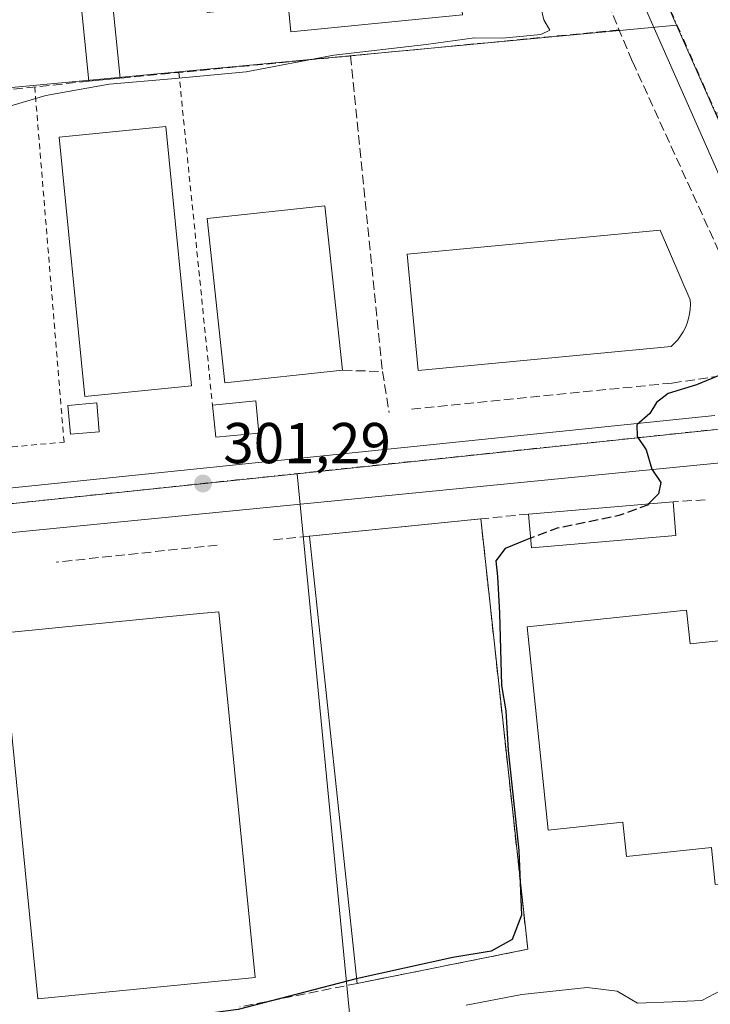
# Model space of a CAD drawing. Units: metres. Extents: x 612002 to 615512, y 4657606 to 4659980.
# Drawn here: x 613458 to 613578, y 4657933 to 4658104 of the extents above; entities that cross this region are included whole.
import ezdxf

# ---------------------------------------------------------------- set-up
doc = ezdxf.new("R2010")
doc.units = ezdxf.units.M
doc.header["$MEASUREMENT"] = 0
for name, pattern in [('DGN Style 2', [1.6480167562047852, 0.988810053722871, -0.6592067024819142]), ('DGN Style 3', [2.307223458686699, 1.648016756204785, -0.6592067024819142]), ('DGN Style 4', [2.6384748266838614, 1.318413404963828, -0.6592067024819142, 0.001648016756204785, -0.6592067024819142])]:
    doc.linetypes.add(name, pattern=pattern)
for name, color, linetype, lineweight in [('Alambrada', 7, 'DGN Style 2', 0), ('Cultivos herbáceos CxS', 92, 'Continuous', 0), ('Curva de nivel maestra', 30, 'Continuous', 30), ('Curva de nivel maestra oculto', 30, 'DGN Style 3', 30), ('Curva de nivel normal', 30, 'Continuous', 0), ('Edificación industrial Cxs', 135, 'Continuous', 13), ('Edificación ligera Cxs', 1, 'Continuous', 0), ('Elemento construido', 1, 'Continuous', 0), ('Explanada Cxs', 7, 'Continuous', 0), ('Muro lineal', 1, 'DGN Style 3', 13), ('Núcleo urbano CxS', 7, 'Continuous', 0), ('Obra de contención lineal', 1, 'DGN Style 3', 13), ('Punto de cota en terreno', 7, 'Continuous', 0), ('Rótulo de punto de cota en terreno', 7, 'Continuous', 0), ('Vía urbana Cxs', 4, 'Continuous', 0), ('Vía urbana eje', 4, 'DGN Style 4', 0)]:
    doc.layers.add(name, color=color, linetype=linetype, lineweight=lineweight)
doc.styles.add('Style-Arial', font='txt')

# ---------------------------------------------------------------- blocks, each defined once
blk = doc.blocks.new('5PATER')
at = {"layer": 'Cultivos herbáceos CxS', "linetype": 'Continuous', "lineweight": 0}
h = blk.add_hatch(color=51, dxfattribs=at)
edge = h.paths.add_edge_path()
edge.add_ellipse((0, 0), major_axis=(-0.1095731443231308, -0.1110710700762829), ratio=0.9994222409660322, start_angle=0, end_angle=360)
blk = doc.blocks.new('*U46')
at = {"layer": 'Vía urbana Cxs', "color": 4, "linetype": 'Continuous', "lineweight": 0}
for points in [[(613589.5601000005, 4658027.800100001, 299.823000000004), (613362.7500999998, 4658005.440099999, 304.340400000001)], [(613350.0401, 4658011.4801, 303.6340000000055), (613579.1401000004, 4658035.090100001, 300.4723999999987)], [(613588.7200999996, 4658056.780099999, 300.8034000000043), (613545.7500999998, 4658154.120100001, 305.1055000000051)]]:
    blk.add_polyline3d(points, dxfattribs=at)

msp = doc.modelspace()

# ---------------------------------------------------------------- linework, layer by layer
at = {"layer": 'Alambrada', "color": 7, "linetype": 'DGN Style 2', "lineweight": 0, "extrusion": (0.01245030580468522, -0.02984411538476015, 0.9994770225784438), "elevation": -131074.8648155844, "flags": 128}
msp.add_lwpolyline([(2359733.578994364, 4060725.594263595), (2359733.578994364, 4060637.240355812)], dxfattribs=at)
at = {"layer": 'Alambrada', "color": 7, "linetype": 'DGN Style 2', "lineweight": 0, "extrusion": (0.003792195790764257, -0.03748115566432261, 0.9992901391593692), "elevation": -171958.7876640135, "flags": 128}
msp.add_lwpolyline([(1079263.698600549, 4569445.422003558), (1079263.698600549, 4569387.265534075)], dxfattribs=at)
at = {"layer": 'Alambrada', "color": 7, "linetype": 'DGN Style 2', "lineweight": 0}
msp.add_polyline3d([(613374.4600999998, 4658031.2601, 306.8837000000058), (613375.0601000005, 4658021.040100001, 303.7315999999992), (613438.9200999998, 4658027.890100001, 302.968399999998), (613465.9801000003, 4658030.460100001, 303.5482000000048), (613460.8901000004, 4658092.190099999, 306.6159000000043)], dxfattribs=at)
at = {"layer": 'Curva de nivel maestra', "color": 30, "linetype": 'Continuous', "lineweight": 30, "elevation": 300, "flags": 128}
for points in [[(613580.2599999999, 4658042.2301), (613575.9299999997, 4658040.4001), (613571.0300000003, 4658038.9001), (613568.9900000002, 4658037.350099999), (613567.8099999996, 4658035.440099999), (613565.5599999996, 4658033.440099999), (613565.6200000001, 4658031.440099999), (613567.1699999999, 4658029.110099999), (613568.1600000003, 4658025.770099999), (613569.7300000006, 4658023.440099999), (613569.3200000003, 4658021.440099999), (613567.5886000004, 4658019.6906)], [(613547.1032999996, 4658013.752), (613546.2100000001, 4658013.420100001), (613542.6600000003, 4658011.960100001), (613541.0300000003, 4658009.800100001), (613541.3399999999, 4658007.0701), (613541.6699999999, 4658000.720100001), (613542.0199999996, 4657988.1501), (613542.79, 4657983.710100001), (613543.1900000004, 4657976.840100001), (613545.0599999996, 4657959.440099999), (613545.5199999996, 4657948.2301), (613543.8700000001, 4657943.970100001), (613540.2699999996, 4657941.940099999), (613533.5999999996, 4657940.8301), (613516.7699999996, 4657937.130100001), (613496.2800000003, 4657931.8201), (613469.5999999996, 4657928.290100001), (613460.4800000006, 4657927.6601), (613454.9299999997, 4657927.0001)]]:
    msp.add_lwpolyline(points, dxfattribs=at)
at = {"layer": 'Curva de nivel maestra oculto', "color": 30, "linetype": 'DGN Style 3', "lineweight": 30, "elevation": 300, "flags": 128}
msp.add_lwpolyline([(613567.5886000004, 4658019.6906), (613567.4000000004, 4658019.5001), (613562.4400000004, 4658017.6601), (613551.7000000002, 4658015.460100001), (613547.1032999996, 4658013.752)], dxfattribs=at)
at = {"layer": 'Curva de nivel normal', "color": 30, "linetype": 'Continuous', "lineweight": 0, "flags": 128}
for points, elevation in [([(613548.3399999999, 4658108.3101), (613549.3899999997, 4658103.840100001), (613550.4600000001, 4658102.0801), (613548.8499999996, 4658101.290100001), (613542.2000000002, 4658100.6801), (613537.3300000001, 4658100.7301), (613528.9400000004, 4658099.5701), (613512.8600000005, 4658097.7301), (613497.6600000003, 4658094.8101), (613484.6699999999, 4658093.5801), (613473.8399999999, 4658092.670100001), (613462.8399999999, 4658090.7301), (613453.9500000002, 4658088.100099999)], 305), ([(613583.4699999997, 4657936.8301), (613576.8399999999, 4657933.380100001), (613571.7800000003, 4657933.120100001), (613565.6799999997, 4657932.880100001), (613562.1399999997, 4657935.0101), (613556.9199999999, 4657935.620100001), (613545.5599999996, 4657934.420100001), (613535.9000000004, 4657932.5801)], 295)]:
    msp.add_lwpolyline(points, dxfattribs=dict(at, elevation=elevation))
at = {"layer": 'Edificación industrial Cxs', "color": 135, "linetype": 'Continuous', "lineweight": 13, "elevation": 314.7311999999944, "flags": 128}
msp.add_lwpolyline([(613535.2301000003, 4658104.7301), (613505.4001000002, 4658101.780099999), (613504.9200999998, 4658106.550100001)], dxfattribs=at)
at = {"layer": 'Edificación industrial Cxs', "color": 135, "linetype": 'Continuous', "lineweight": 13, "extrusion": (0.0342318228110487, 0.003335085687650219, 0.9994083547331837), "elevation": 36841.60669574877, "flags": 128}
msp.add_lwpolyline([(4576655.625973446, -1061628.771138857), (4576655.625973446, -1061623.302146115)], dxfattribs=at)
at = {"layer": 'Edificación industrial Cxs', "color": 135, "linetype": 'Continuous', "lineweight": 13, "flags": 128}
for points, elevation in [([(613571.5201000003, 4658047.0701), (613527.5301000001, 4658042.890100001), (613525.6501000002, 4658063.110099999), (613569.6401000004, 4658067.290100001), (613574.8501000004, 4658055.200099999), (613574.8800999997, 4658054.370100001), (613574.8501000004, 4658053.540100001), (613574.7401000002, 4658052.720100001), (613574.5601000005, 4658051.9101), (613574.3101000005, 4658051.120100001), (613574.0000999998, 4658050.350099999), (613573.6201, 4658049.610099999), (613573.1801000005, 4658048.9101), (613572.6801000005, 4658048.2501), (613572.1201, 4658047.630100001)], 306.7779000000008), ([(613495.1830000002, 4657936.985200001), (613461.4401000004, 4657933.6601), (613455.1700999998, 4657997.2401), (613489.6149000004, 4658000.634400001), (613492.9200999998, 4658000.960100001), (613499.1901000004, 4657937.380100001)], 307.1392000000051), ([(613574.2200999996, 4658001.220100001), (613574.8300999999, 4657995.390100001), (613604.4301000005, 4657998.520099999), (613608.8201000001, 4657956.620100001), (613579.2100999998, 4657953.520099999), (613578.5401, 4657959.970100001), (613563.7500999998, 4657958.420100001), (613563.1300999997, 4657964.350099999), (613550.1801000005, 4657962.9901), (613546.4801000003, 4657998.3201)], 305.3402999999963)]:
    msp.add_lwpolyline(points, close=True, dxfattribs=dict(at, elevation=elevation))
at = {"layer": 'Edificación industrial Cxs', "color": 135, "linetype": 'Continuous', "lineweight": 13}
for points in [[(613531.2901, 4658145.4301, 308.2777999999962), (613535.2301000003, 4658104.7301, 307.7315999999992), (613505.4001000002, 4658101.780099999, 308.6993999999977), (613504.9200999998, 4658106.550100001, 310.3947000000044), (613503.6753000002, 4658106.426899999, 309.6974999999948), (613503.6688999999, 4658106.426300001, 309.6938999999985), (613490.8701, 4658105.1601, 307.5935000000027), (613490.3712999999, 4658110.162900001, 310.3295000000071), (613490.2100999998, 4658111.780099999, 311.4980000000069), (613484.1401000004, 4658111.190099999, 308.3369999999995), (613483.5701000001, 4658116.890100001, 311.4324999999953), (613473.5201000003, 4658115.880100001, 310.9441999999981), (613473.5471000001, 4658115.609099999, 310.7416999999987), (613475.7301000003, 4658093.720100001, 306.2537000000011)], [(613470.2901, 4658093.190099999, 306.4418000000005), (613468.1161000002, 4658115.0747, 309.3989000000001)], [(613488.1401000004, 4658040.2401, 305.5421000000061), (613469.6001000004, 4658038.4001, 305.4109000000026), (613465.1401000004, 4658083.470100001, 304.2660999999935), (613483.6700999998, 4658085.300100001, 304.4397999999928), (613488.1401000004, 4658040.2401, 305.5421000000061)], [(613514.4200999998, 4658042.940099999, 305.4956999999995), (613493.9600999998, 4658040.7401, 304.9186999999947), (613490.8901000004, 4658069.300100001, 305.2247999999963), (613511.3300999999, 4658071.5101, 303.9997000000003), (613514.4200999998, 4658042.940099999, 305.4956999999995)], [(613571.5201000003, 4658047.0701, 305.7743999999948), (613527.5301000001, 4658042.890100001, 304.8396999999969), (613525.6501000002, 4658063.110099999, 304.3338999999978), (613569.6401000004, 4658067.290100001, 304.0285000000004), (613574.8501000004, 4658055.200099999, 306.3107000000018), (613574.8800999997, 4658054.370100001, 306.3706999999995), (613574.8501000004, 4658053.540100001, 306.5170999999973), (613574.7401000002, 4658052.720100001, 306.777900000001), (613574.5601000005, 4658051.9101, 306.6950999999972), (613574.3101000005, 4658051.120100001, 306.5225000000065), (613574.0000999998, 4658050.350099999, 306.3926000000066), (613573.6201, 4658049.610099999, 306.3107000000018), (613573.1801000005, 4658048.9101, 306.2606999999989), (613572.6801000005, 4658048.2501, 306.2347000000009), (613572.1201, 4658047.630100001, 306.0478000000003), (613571.5201000003, 4658047.0701, 305.7743999999948)], [(613495.1830000002, 4657936.985200001, 307.1392000000051), (613461.4401000004, 4657933.6601, 306.2354999999953), (613455.1700999998, 4657997.2401, 305.3065000000061), (613489.6149000004, 4658000.634400001, 304.4728000000032), (613492.9200999998, 4658000.960100001, 303.297000000006), (613499.1901000004, 4657937.380100001, 305.2418999999936), (613495.1830000002, 4657936.985200001, 307.1392000000051)], [(613574.2200999996, 4658001.220100001, 301.6178000000073), (613574.8300999999, 4657995.390100001, 304.5432000000001), (613604.4301000005, 4657998.520099999, 301.6503999999986), (613608.8201000001, 4657956.620100001, 302.5359000000026), (613579.2100999998, 4657953.520099999, 303.8218000000052), (613578.5401, 4657959.970100001, 305.3402999999962), (613563.7500999998, 4657958.420100001, 302.7813000000024), (613563.1300999997, 4657964.350099999, 304.8399999999965), (613550.1801000005, 4657962.9901, 301.8993000000046), (613546.4801000003, 4657998.3201, 301.6046000000061), (613574.2200999996, 4658001.220100001, 301.6178000000073)]]:
    msp.add_polyline3d(points, dxfattribs=at)
for points in [[(613468.1157999998, 4658115.0747, 310.741599999994), (613473.5473999997, 4658115.609099999, 310.741599999994), (613475.7301000003, 4658093.720100001, 310.741599999994), (613470.2901, 4658093.190099999, 310.741599999994)], [(613488.1401000004, 4658040.2401, 305.5421000000061), (613469.6001000004, 4658038.4001, 305.5421000000061), (613465.1401000004, 4658083.470100001, 305.5421000000061), (613483.6700999998, 4658085.300100001, 305.5421000000061)], [(613514.4200999998, 4658042.940099999, 305.4956999999995), (613493.9600999998, 4658040.7401, 305.4956999999995), (613490.8901000004, 4658069.300100001, 305.4956999999995), (613511.3300999999, 4658071.5101, 305.4956999999995)]]:
    msp.add_3dface(points, dxfattribs=at)
at = {"layer": 'Edificación ligera Cxs', "color": 1, "linetype": 'Continuous', "lineweight": 0, "extrusion": (-0.007641782024118338, -0.2538778896450091, 0.9672060898882371), "elevation": -1186967.148157398, "flags": 128}
msp.add_lwpolyline([(473069.5662966946, 4521171.763252943), (473077.0503319355, 4521172.771942661), (473077.7688687758, 4521166.991465513)], dxfattribs=at)
at = {"layer": 'Edificación ligera Cxs', "color": 1, "linetype": 'Continuous', "lineweight": 0, "extrusion": (0.1277466668990357, -0.03532286954413811, 0.991177624839945), "elevation": -85862.8235005053, "flags": 128}
msp.add_lwpolyline([(4653067.078554993, 644390.3234285202), (4653064.356879571, 644397.4148596106), (4653069.614739212, 644399.4678209893)], dxfattribs=at)
at = {"layer": 'Edificación ligera Cxs', "color": 1, "linetype": 'Continuous', "lineweight": 0, "extrusion": (-0.004828615777936682, -0.0004054269518062718, 0.9999882599804139), "elevation": -4550.28021595203, "flags": 128}
msp.add_lwpolyline([(613541.0398766404, 4658016.47811522), (613566.1701737357, 4658018.588115395)], dxfattribs=at)
at = {"layer": 'Edificación ligera Cxs', "color": 1, "linetype": 'Continuous', "lineweight": 0, "extrusion": (0.002957191249780144, -0.03465828145644791, 0.9993948461676185), "elevation": -159323.7896594276, "flags": 128}
msp.add_lwpolyline([(1007353.623235007, 4586226.763393206), (1007353.623235007, 4586220.878539588)], dxfattribs=at)
at = {"layer": 'Edificación ligera Cxs', "color": 1, "linetype": 'Continuous', "lineweight": 0, "extrusion": (0.0002484502280051462, -0.02029739253785163, 0.9997939558372259), "elevation": -94092.45392728364, "flags": 128}
msp.add_lwpolyline([(670538.5601061072, 4649203.371382384), (670513.4159174468, 4649201.548624689), (670512.9779243965, 4649207.435639409)], dxfattribs=at)
at = {"layer": 'Edificación ligera Cxs', "color": 1, "linetype": 'Continuous', "lineweight": 0}
msp.add_polyline3d([(613472.0800999999, 4658032.2401, 303.2302999999956), (613467.0800999999, 4658031.8201, 303.7114000000001), (613466.6601, 4658036.8301, 304.4306999999972), (613471.6601, 4658037.2501, 305.811600000001), (613472.0800999999, 4658032.2401, 303.2302999999956)], dxfattribs=at)
for points in [[(613472.0800999999, 4658032.2401, 305.811600000001), (613467.0800999999, 4658031.8201, 305.811600000001), (613466.6601, 4658036.8301, 305.811600000001), (613471.6601, 4658037.2501, 305.811600000001)], [(613499.8501000004, 4658032.030099999, 303.8087999999989), (613492.3501000004, 4658031.280099999, 303.8087999999989), (613491.7901, 4658036.890100001, 303.8087999999989), (613499.3000999996, 4658037.640100001, 303.8087999999989)], [(613572.3701, 4658014.190099999, 300.9130000000005), (613547.2500999998, 4658012.0601, 300.9130000000005), (613546.7401000002, 4658017.940099999, 300.9130000000005), (613571.8701, 4658020.050100001, 300.9130000000005)]]:
    msp.add_3dface(points, dxfattribs=at)
at = {"layer": 'Elemento construido', "color": 1, "linetype": 'Continuous', "lineweight": 0}
for points in [[(613588.7200999996, 4658056.780099999, 300.8034000000043), (613545.7500999998, 4658154.120100001, 305.1055000000051)], [(613350.0401, 4658011.4801, 303.6340000000055), (613579.1401000004, 4658035.090100001, 300.4723999999987)], [(613589.5601000005, 4658027.800100001, 299.823000000004), (613362.7500999998, 4658005.440099999, 304.340400000001)]]:
    msp.add_polyline3d(points, dxfattribs=at)
at = {"layer": 'Explanada Cxs', "color": 7, "linetype": 'Continuous', "lineweight": 0, "extrusion": (0.01448774636617632, 0.001458008691636856, 0.9998939840882555), "elevation": 15980.8171667919, "flags": 128}
msp.add_lwpolyline([(613439.8786690019, 4657995.76089118), (613469.6918613602, 4657998.760894368)], dxfattribs=at)
at = {"layer": 'Explanada Cxs', "color": 7, "linetype": 'Continuous', "lineweight": 0, "extrusion": (0.0003449833219740512, -0.003167920468509287, 0.9999949226203165), "elevation": -14243.93844294196, "flags": 128}
msp.add_lwpolyline([(613538.2998769967, 4657995.359663313), (613546.449959273, 4657920.519287773)], dxfattribs=at)
at = {"layer": 'Explanada Cxs', "color": 7, "linetype": 'Continuous', "lineweight": 0, "extrusion": (0.0002526097167087356, -0.002355570463872294, 0.9999971937341229), "elevation": -10516.23646167694, "flags": 128}
msp.add_lwpolyline([(613516.874519369, 4657924.491123175), (613508.5344728265, 4658002.261338937)], dxfattribs=at)
at = {"layer": 'Explanada Cxs', "color": 7, "linetype": 'Continuous', "lineweight": 0, "extrusion": (0.01593248244076952, 0.00318972386431463, 0.9998679821181116), "elevation": 24933.22063399575, "flags": 128}
msp.add_lwpolyline([(4446866.610637777, -1515790.678736934), (4446866.610637777, -1515760.466979573)], dxfattribs=at)
at = {"layer": 'Explanada Cxs', "color": 7, "linetype": 'Continuous', "lineweight": 0}
msp.add_3dface([(613546.5900999998, 4657942.270099999, 300.3904000000039), (613516.9700999996, 4657936.340100001, 300.8812999999937), (613508.6300999997, 4658014.110099999, 301.0666000000056), (613538.4401000004, 4658017.110099999, 300.6303000000044)], dxfattribs=at)
at = {"layer": 'Muro lineal', "color": 1, "linetype": 'DGN Style 3', "lineweight": 13, "extrusion": (0.007967146882700511, -0.0783436110107934, 0.9968945797747819), "elevation": -359738.7465579763, "flags": 128}
msp.add_lwpolyline([(1081641.903935729, 4557950.600744316), (1081641.903935729, 4557895.275938534)], dxfattribs=at)
at = {"layer": 'Muro lineal', "color": 1, "linetype": 'DGN Style 3', "lineweight": 13, "extrusion": (0.4433936694392335, -0.01407598940702303, 0.8962164473069132), "elevation": 206735.6371706378, "flags": 128}
msp.add_lwpolyline([(4675164.341584209, -416968.6131075788), (4675164.341584209, -416976.3495101025)], dxfattribs=at)
at = {"layer": 'Muro lineal', "color": 1, "linetype": 'DGN Style 3', "lineweight": 13, "extrusion": (0.01472767092094411, -0.08987655589346027, 0.9958440140955681), "elevation": -409312.2880124268, "flags": 128}
msp.add_lwpolyline([(1358693.146175917, 4478860.000710475), (1358693.146175917, 4478852.735289159)], dxfattribs=at)
at = {"layer": 'Muro lineal', "color": 1, "linetype": 'DGN Style 3', "lineweight": 13, "extrusion": (0.1115814971759525, 0.00781270802969144, 0.9937245750615287), "elevation": 105154.0431817425, "flags": 128}
msp.add_lwpolyline([(4603787.734876545, -931511.0868705038), (4603787.734876545, -931505.4679727247)], dxfattribs=at)
at = {"layer": 'Muro lineal', "color": 1, "linetype": 'DGN Style 3', "lineweight": 13, "extrusion": (-0.09984570006845714, 0.994825713169579, 0.01877862067560517), "elevation": 4572661.663863007, "flags": 128}
msp.add_lwpolyline([(-1075644.808027404, -85582.57916873362), (-1075637.260671169, -85582.77740368915), (-1075636.466631183, -85582.73969704019)], dxfattribs=at)
at = {"layer": 'Muro lineal', "color": 1, "linetype": 'DGN Style 3', "lineweight": 13, "extrusion": (-0.09151509510199347, 0.9518885216810888, 0.2924606463445372), "elevation": 4377852.914735675, "flags": 128}
msp.add_lwpolyline([(-1056491.462942129, -1338574.821036922), (-1056461.502663505, -1338574.364788634), (-1056455.26087505, -1338574.252582717)], dxfattribs=at)
at = {"layer": 'Muro lineal', "color": 1, "linetype": 'DGN Style 3', "lineweight": 13, "extrusion": (-0.005053789472136336, -0.0005356800405551779, 0.9999870860460477), "elevation": -5293.943392932559, "flags": 128}
msp.add_lwpolyline([(613486.3103722188, 4658010.382555511), (613458.2900063454, 4658007.412555084)], dxfattribs=at)
at = {"layer": 'Muro lineal', "color": 1, "linetype": 'DGN Style 3', "lineweight": 13}
for points in [[(613526.4001000002, 4658036.190099999, 301.3464999999997), (613571.7200999996, 4658040.720100001, 301.2157000000007), (613580.5000999998, 4658042.0101, 300.9824999999983), (613583.9001000002, 4658044.870100001, 300.9790999999968), (613584.6201, 4658053.140100001, 301.1955000000016), (613564.7801000001, 4658096.700099999, 302.991399999999), (613539.5100999996, 4658156.620100001, 305.0547999999981), (613536.3800999997, 4658159.030099999, 305.0432000000001), (613533.0100999996, 4658160.4301, 305.0002999999998), (613523.5301000001, 4658159.7601, 305.2102000000014)], [(613538.4401000004, 4658017.110099999, 300.6303000000044), (613546.5900999998, 4657942.270099999, 300.3904000000039), (613516.9700999996, 4657936.340100001, 300.8812999999937), (613496.5601000005, 4657932.2501, 301.7768999999971)]]:
    msp.add_polyline3d(points, dxfattribs=at)
at = {"layer": 'Núcleo urbano CxS', "color": 7, "linetype": 'Continuous', "lineweight": 0, "extrusion": (0.07400072198612043, -0.008682133976285715, 0.9972203937421009), "elevation": 5264.09383507396, "flags": 128}
msp.add_lwpolyline([(4697932.049732773, -66365.24131728802), (4697931.94440893, -66365.26944460627), (4697909.050582163, -66371.44196901843), (4697867.406571143, -66396.0808357849)], dxfattribs=at)
at = {"layer": 'Núcleo urbano CxS', "color": 7, "linetype": 'Continuous', "lineweight": 0, "extrusion": (0.01648538073237645, 0.001546327818462567, 0.9998629111495169), "elevation": 17620.29050854321, "flags": 128}
msp.add_lwpolyline([(4580443.655259361, -1045762.767699607), (4580443.655259361, -1045493.890500666)], dxfattribs=at)
at = {"layer": 'Núcleo urbano CxS', "color": 7, "linetype": 'Continuous', "lineweight": 0, "extrusion": (0.02036835881307739, -0.04606450211790937, 0.9987307903553845), "elevation": -201773.7106158832, "flags": 128}
msp.add_lwpolyline([(2444903.617036015, 4007009.856870657), (2444903.617036015, 4006993.081911289)], dxfattribs=at)
at = {"layer": 'Núcleo urbano CxS', "color": 7, "linetype": 'Continuous', "lineweight": 0, "extrusion": (0.01515112641134876, 0.001596193603581086, 0.9998839410323818), "elevation": 17031.53183819918, "flags": 128}
msp.add_lwpolyline([(613527.5006426309, 4658013.81300463), (613431.5495844297, 4658003.705591754)], dxfattribs=at)
at = {"layer": 'Núcleo urbano CxS', "color": 7, "linetype": 'Continuous', "lineweight": 0, "extrusion": (0.01464048104661816, 0.001533677135528512, 0.9998916462043114), "elevation": 16427.04662245386, "flags": 128}
msp.add_lwpolyline([(613436.3705255609, 4658005.241717157), (613264.9781529974, 4657987.289296043)], dxfattribs=at)
at = {"layer": 'Núcleo urbano CxS', "color": 7, "linetype": 'Continuous', "lineweight": 0, "extrusion": (0.004945745309684724, -0.05125160941282468, 0.9986735263017275), "elevation": -235396.2860422964, "flags": 128}
msp.add_lwpolyline([(1058087.658527063, 4571501.499048101), (1058087.658527063, 4571403.53574133)], dxfattribs=at)
at = {"layer": 'Núcleo urbano CxS', "color": 7, "linetype": 'Continuous', "lineweight": 0}
for points in [[(613718.4912, 4658103.1535, 301.8046000000031), (613579.2405000003, 4658087.6237, 301.5571999999956), (613572.4653000003, 4658102.9463, 302.4021000000066), (613552.9149000002, 4658147.169700001, 304.2378999999929), (613549.4693999998, 4658170.6248, 304.7007000000012), (613549.4535999997, 4658170.7327, 304.6999000000069), (613550.4148000004, 4658170.8936, 304.7231999999931), (613555.8899999997, 4658171.810000001, 304.9550000000018), (613674.0279000001, 4658184.483100001, 304.6432000000059), (613686.0746999999, 4658173.104499999, 304.1160999999993), (613692.29, 4658159.09, 304.0861000000005), (613704.5999999996, 4658134.279999999, 303.3104000000022), (613715.7220999999, 4658109.357000001, 302.0630999999994), (613718.2599999999, 4658103.67, 301.8736000000063)], [(613572.4653000003, 4658102.9463, 302.4021000000066), (613304.7999, 4658077.839299999, 306.8540999999968), (613277.1271000003, 4658142.407500001, 309.212400000004), (613408.5034999996, 4658156.328299999, 307.0228999999963), (613549.3754000004, 4658170.7247, 304.6977999999945), (613549.4203000005, 4658170.7293, 304.6989999999932), (613549.4535999997, 4658170.7327, 304.6999000000069), (613549.4693999998, 4658170.6248, 304.7007000000012), (613552.9149000002, 4658147.169700001, 304.2378999999929)], [(613579.2405000003, 4658087.6237, 301.5571999999956), (613602.4735000003, 4658035.0647, 299.6722000000009), (613506.5336999996, 4658024.9573, 301.1420999999973), (613335.1601, 4658007.004899999, 303.678899999999), (613304.7999, 4658077.839299999, 306.8540999999968), (613572.4653000003, 4658102.9463, 302.4021000000066)], [(613617.4896999998, 4658001.0975, 298.7440999999963), (613645.8507000003, 4657936.9431, 295.2309999999998), (613654.0969000002, 4657860.578700001, 291.3024000000005), (613547.9829000002, 4657851.564300001, 292.5105999999942), (613541.2890999997, 4657929.305299999, 294.7554999999993), (613521.9232999999, 4657927.986300001, 295.8209000000061), (613515.9309, 4657927.576300001, 296.0979999999981), (613506.5336999996, 4658024.9573, 301.1420999999973), (613602.4735000003, 4658035.0647, 299.6722000000009)]]:
    msp.add_polyline3d(points, close=True, dxfattribs=at)
msp.add_3dface([(613515.9309, 4657927.576300001, 296.0979999999981), (613375.6243000003, 4657912.5897, 299.8282000000036), (613335.1601, 4658007.004899999, 303.678899999999), (613506.5336999996, 4658024.9573, 301.1420999999973)], dxfattribs=at)
at = {"layer": 'Obra de contención lineal', "color": 1, "linetype": 'DGN Style 3', "lineweight": 13, "extrusion": (0.03374769151945645, 0.003259256135566489, 0.9994250700110291), "elevation": 36191.38785693143, "flags": 128}
msp.add_lwpolyline([(4577547.793549476, -1057884.960517439), (4577547.793549477, -1057797.736650733)], dxfattribs=at)
at = {"layer": 'Obra de contención lineal', "color": 1, "linetype": 'DGN Style 3', "lineweight": 13, "extrusion": (0.02046998419080213, -0.07890720847490378, 0.9966717775666805), "elevation": -354693.9814133497, "flags": 128}
msp.add_lwpolyline([(1763491.958133467, 4340330.212270224), (1763338.187702695, 4340353.133271785), (1763346.116273314, 4340302.206572304)], dxfattribs=at)
at = {"layer": 'Vía urbana Cxs', "color": 4, "linetype": 'Continuous', "lineweight": 0}
for points in [[(613588.7200999996, 4658056.780099999, 300.8034000000043), (613545.7500999998, 4658154.120100001, 305.1055000000051)], [(613350.0401, 4658011.4801, 303.6340000000055), (613579.1401000004, 4658035.090100001, 300.4723999999987)], [(613589.5601000005, 4658027.800100001, 299.823000000004), (613362.7500999998, 4658005.440099999, 304.340400000001)]]:
    msp.add_polyline3d(points, dxfattribs=at)
at = {"layer": 'Vía urbana eje', "color": 4, "linetype": 'DGN Style 4', "lineweight": 0, "extrusion": (0.01401905586106501, -0.0317137826812556, 0.9993986702316602), "elevation": -138822.3341366274, "flags": 128}
msp.add_lwpolyline([(2444497.348863957, 4010006.077157723), (2444497.348863957, 4009857.883263847)], dxfattribs=at)
at = {"layer": 'Vía urbana eje', "color": 4, "linetype": 'DGN Style 4', "lineweight": 0, "extrusion": (0.01489211268087381, 0.001568674450578496, 0.99988787583427), "elevation": 16744.37587296559, "flags": 128}
msp.add_lwpolyline([(613530.043164091, 4658014.564709192), (613262.3928247486, 4657986.374674508)], dxfattribs=at)

# ---------------------------------------------------------------- block references
at = {"layer": 'Punto de cota en terreno', "color": 7, "linetype": 'Continuous', "lineweight": 0, "xscale": 10, "yscale": 10, "zscale": 10}
msp.add_blockref('5PATER', (613490.1299999999, 4658023.25, 301.2899999999936), dxfattribs=at)
at = {"layer": 'Vía urbana Cxs', "color": 4, "linetype": 'Continuous', "lineweight": 0}
msp.add_blockref('*U46', (0, 0), dxfattribs=at)

# ---------------------------------------------------------------- texts
at = {"layer": 'Rótulo de punto de cota en terreno', "color": 7, "linetype": 'Continuous', "lineweight": 0, "style": 'Style-Arial'}
msp.add_text('301,29', height=7.000000000000002, dxfattribs=at).set_placement((613493.6578000003, 4658026.777799999))

doc.saveas('drawing.dxf')
